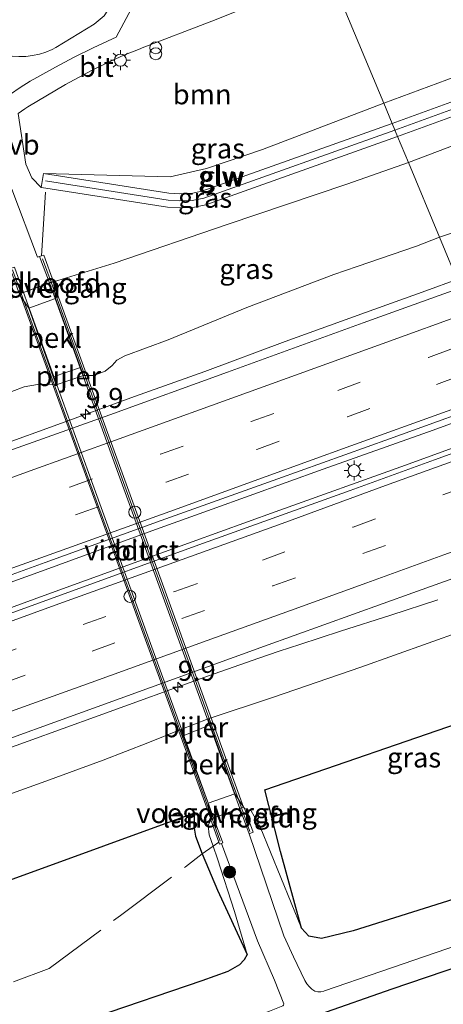
# Model space of a CAD drawing. Units: metres. Extents: x 140478 to 150002, y 456248 to 458841.
# Drawn here: x 147823 to 147876, y 458089 to 458212 of the extents above; entities that cross this region are included whole.
import ezdxf
from ezdxf.enums import TextEntityAlignment as Align

# ---------------------------------------------------------------- set-up
doc = ezdxf.new("R2010")
doc.units = ezdxf.units.M
doc.linetypes.add('IE-TERREINAFSCHEIDING', pattern=[10, 8, -2])
doc.linetypes.add('VW-3-9_STREEP', pattern=[12, 3, -9])
doc.layers.get('0').update_dxf_attribs({"lineweight": 25})
for name, color, linetype, lineweight in [('B-ME-AM-KILOMETR-S-B1', 7, 'Continuous', 18), ('B-ME-BV-GELEIDECONSTRUCTIE-GELEIDERAIL-L-B1', 213, 'BV-GELEIDERAIL', 18), ('B-ME-GR-BOOM-GV-B6', 93, 'Continuous', 18), ('B-ME-GR-BOOM-S-B1', 93, 'Continuous', 18), ('B-ME-GR-BOS-GV-B6', 10, 'Continuous', 25), ('B-ME-GW-KRUINLIJN-L-B1', 93, 'Continuous', 18), ('B-ME-GW-TEENLIJN-L-B1', 93, 'Continuous', 18), ('B-ME-IE-GRASLAND-GV-B6', 93, 'Continuous', 18), ('B-ME-IE-HULPGEOMETRIE-L-B1', 53, 'Continuous', 18), ('B-ME-IE-INRICHTINGSELEMENT-S-B1', 253, 'Continuous', 18), ('B-ME-IE-INRICHTINGSELEMENT-S-B2', 253, 'Continuous', 18), ('B-ME-IE-MEUBILAIR_WEGMEUBILAIR-LICHTMAST-S-B1', 8, 'Continuous', 18), ('B-ME-IE-TERREINAFSCHEIDING-RASTERHEKWERK-L-B1', 8, 'IE-TERREINAFSCHEIDING', 18), ('B-ME-KW-GELUIDSWERING-GV-B6', 8, 'Continuous', 18), ('B-ME-KW-LANDHOOFD-GV-B6', 173, 'Continuous', 18), ('B-ME-KW-LEUNING-L-B1', 8, 'Continuous', 18), ('B-ME-KW-LEUNING-L-B2', 8, 'Continuous', 18), ('B-ME-KW-PIJLER-GV-B6', 173, 'Continuous', 18), ('B-ME-KW-SCHERM-L-B1', 8, 'Continuous', 18), ('B-ME-KW-VIADUCT-GV-B7', 173, 'Continuous', 18), ('B-ME-KW-VOEGOVERGANG-L-B2', 8, 'Continuous', 18), ('B-ME-OB-BEKLEDING-GV-B6', 253, 'Continuous', 18), ('B-ME-VH-VERH_SOORT-BITUMEN-GV-B6', 8, 'IE-TERREINAFSCHEIDING-NATUURLIJK-HOUTWAL', 18), ('B-ME-VH-VERH_SOORT-BITUMEN-GV-B7', 8, 'IE-TERREINAFSCHEIDING-NATUURLIJK-HOUTWAL', 18), ('B-ME-VW-MARKERING-39STREEP-015-L-B1', 255, 'VW-3-9_STREEP', 18), ('B-ME-VW-MARKERING-STREEP-015-L-B1', 7, 'Continuous', 18), ('B-ME-VW-MEUBILAIR_WEGMEUBILAIR-VERKEERSBORD-S-B1', 8, 'Continuous', 18)]:
    doc.layers.add(name, color=color, linetype=linetype, lineweight=lineweight)
doc.styles.add('NLCS-ISO', font='NLCS-ISO.TTF')
doc.linetypes.add('BV-GELEIDERAIL', pattern='A,10,-3,[108,NLCS.SHX,S=1,R=0,X=0,Y=0],-3', length=16)
doc.linetypes.add('IE-TERREINAFSCHEIDING-NATUURLIJK-HOUTWAL', pattern='A,7,-1.5,[67,NLCS.SHX,S=0.75,R=45,X=0,Y=0],-1.5,7,-1.5,[70,NLCS.SHX,S=0.75,R=0,X=0,Y=0],-1.5', length=20)

# ---------------------------------------------------------------- blocks, each defined once
blk = doc.blocks.new('dtb')
blk.add_circle((0, 0), 0.75)
blk = doc.blocks.new('prullenbak')
for centre in [(-0.375, 0), (0.375, 0)]:
    blk.add_circle(centre, 0.75)
blk = doc.blocks.new('boom')
blk.add_hatch(color=256).paths.add_polyline_path([(-0.75, 0, 1), (0.75, 0, 1)])
blk.add_circle((0, 0), 0.75)
blk = doc.blocks.new('hecto')
for p, q in [((0, 0.625), (-0.625, 0)), ((0, -0.625), (0, 0.625)), ((-0.625, 0), (0.625, 0)), ((0.625, 0), (0, -0.625))]:
    blk.add_line(p, q)
blk = doc.blocks.new('lantaarnpaal')
for p, q in [((0, 0.75), (0, 1.25)), ((-0.75, 0), (-1.25, 0)), ((-0.88, 0.88), (-0.53, 0.53)), ((0.53, 0.53), (0.88, 0.88)), ((0.75, 0), (1.25, 0)), ((-0.53, -0.53), (-0.88, -0.88)), ((0, -0.75), (0, -1.25)), ((0.53, -0.53), (0.88, -0.88))]:
    blk.add_line(p, q)
blk.add_circle((0, 0), 0.75)

msp = doc.modelspace()

# ---------------------------------------------------------------- linework, layer by layer
at = {"layer": 'B-ME-BV-GELEIDECONSTRUCTIE-GELEIDERAIL-L-B1'}
for points in [[(147799.257, 458152.333, 8.025), (147806.167, 458154.525, 8.298), (147812.521, 458156.542, 8.543), (147818.874, 458158.559, 8.793), (147821.428, 458159.426, 8.926), (147827.661, 458161.675, 8.86), (147837.683, 458165.336, 8.926), (147846.475, 458168.491, 8.985), (147856.4833, 458172.2259, 8.9652), (147866.5463, 458175.8556, 9.0681), (147874.0783, 458178.5552, 9.142), (147877.9527, 458179.9631, 9.1527)], [(147572.9725, 458051.4332, 8.5701), (147589.297, 458057.361, 8.6586), (147604.353, 458062.81, 8.75), (147618.1245, 458067.8074, 8.8932), (147626.9002, 458070.9695, 8.9372), (147638.1539, 458075.1509, 9.0024), (147649.4242, 458079.2836, 9.0411), (147662.0055, 458083.9629, 9.0851), (147675.6965, 458089.053, 9.1291), (147690.6885, 458094.5324, 9.178), (147704.5047, 458099.5844, 9.222), (147719.5723, 458104.9975, 9.249), (147735.8922, 458110.9322, 9.239), (147752.1421, 458116.8141, 9.3132), (147767.218, 458122.2545, 9.307), (147782.2483, 458127.6723, 9.3183), (147798.5411, 458133.5733, 9.3211), (147812.3056, 458138.56, 9.2696), (147826.0583, 458143.523, 9.2668), (147839.8568, 458148.5556, 9.3025), (147847.3737, 458151.2512, 9.3197), (147861.2461, 458156.2838, 9.3626), (147874.966, 458161.144, 9.526), (147884.3485, 458164.5632, 9.597)], [(147885.4676, 458161.8669, 9.5291), (147871.512, 458156.76, 9.443), (147855.2503, 458150.9155, 9.3018), (147841.418, 458145.927, 9.29), (147826.3857, 458140.4721, 9.1985), (147813.8749, 458135.9155, 9.2039), (147802.5515, 458131.8387, 9.2124), (147790.0282, 458127.2818, 9.2696), (147778.7137, 458123.1932, 9.2982), (147768.7297, 458119.6309, 9.2778), (147757.4264, 458115.5513, 9.2778), (147746.1515, 458111.4336, 9.2393), (147733.6291, 458106.9351, 9.1808)], [(147773.211, 458102.7597, 8.0027), (147778.3756, 458104.8255, 8.2146), (147784.4459, 458107.2646, 8.4819), (147789.42, 458109.329, 8.622), (147795.6105, 458111.796, 8.8561), (147803.0988, 458114.5863, 8.8601), (147814.4275, 458118.6881, 8.8205), (147824.4018, 458122.2892, 8.7888), (147833.1485, 458125.4389, 8.7888), (147846.9263, 458130.4414, 8.8106), (147853.2247, 458132.6565, 8.8845), (147855.7345, 458133.532, 8.8194), (147858.3153, 458134.3585, 8.7595), (147863.3859, 458136.0115, 8.5466), (147869.678, 458138.003, 8.353), (147875.5787, 458139.9487, 8.1629)]]:
    msp.add_polyline3d(points, dxfattribs=at)
at = {"layer": 'B-ME-GR-BOOM-GV-B6'}
for points in [[(147824.1042, 458207.853, 13.3313), (147823.2453, 458207.8298, 13.3264), (147822.388, 458207.8864, 13.3182), (147821.5397, 458208.0224, 13.3068), (147820.7077, 458208.2366, 13.2923), (147819.8993, 458208.5272, 13.2748), (147817.3352, 458209.956, 13.2507), (147813.7437, 458212.823, 13.2909), (147808.001, 458219.314, 13.323), (147842.8038, 458228.1906, 13.4555), (147840.8107, 458224.1728, 13.3712), (147837.1883, 458219.4836, 13.3632), (147835.5731, 458215.5228, 13.2949), (147833.8835, 458212.9316, 13.3511), (147832.6579, 458211.8703, 13.3391), (147827.8639, 458208.964, 13.311), (147827.4079, 458208.7305, 13.3175), (147826.6163, 458208.3966, 13.3259), (147825.797, 458208.1377, 13.331), (147824.9572, 458207.956, 13.3328), (147824.1042, 458207.853, 13.3313)], [(147846.6746, 458193.8232, 13.0404), (147842.1149, 458192.7876, 13.0404), (147826.312, 458193.2064, 13.3355), (147826.039, 458191.4697, 13.3355), (147824.8593, 458192.6906, 13.3355), (147824.0914, 458194.3745, 13.3355), (147823.1551, 458200.7011, 13.3852), (147823.9678, 458201.3058, 13.3852), (147824.3494, 458201.5572, 13.3852), (147829.0678, 458204.3381, 13.4461), (147832.3785, 458206.1155, 13.4528), (147834.346, 458207.0864, 13.4576), (147836.3475, 458207.9851, 13.4565), (147838.3803, 458208.8104, 13.4497), (147838.6522, 458208.9143, 13.4483), (147847.3406, 458212.2554, 13.3649), (147853.4921, 458214.7198, 13.3694), (147862.0436, 458218.2689, 13.263), (147868.7994, 458202.0147, 13.2446), (147853.6778, 458196.2231, 13.0404), (147846.6746, 458193.8232, 13.0404)], [(147902.5459, 458214.4957, 13.5131), (147868.7994, 458202.0147, 13.2446), (147862.0436, 458218.2689, 13.263)]]:
    msp.add_polyline3d(points, dxfattribs=at)
at = {"layer": 'B-ME-GR-BOS-GV-B6'}
for points in [[(147864.9669, 458098.589, 12.8949), (147861.0281, 458097.6074, 12.9419), (147859.4534, 458097.925, 12.9453), (147858.54, 458098.906, 13.009), (147855.923, 458108.496, 12.943), (147854.445, 458114.239, 12.988), (147853.963, 458116.213, 12.997), (147880.541, 458125.369, 13.162), (147898.327, 458130.903, 13.392), (147906.2538, 458111.8168, 13.4684), (147888.6438, 458106.189, 13.1625), (147877.5521, 458102.5194, 12.9419), (147864.9669, 458098.589, 12.8949)], [(147775.4439, 458087.3757, 12.8067), (147790.6381, 458093.1606, 12.8202), (147810.714, 458100.804, 12.838), (147845.1638, 458113.3258, 12.7975), (147845.0698, 458111.6474, 12.8556), (147845.3056, 458110.4251, 12.8028), (147846.1291, 458108.2072, 12.8715), (147848.0615, 458103.6667, 12.9134), (147851.7346, 458095.6185, 12.8709), (147851.3809, 458094.9391, 12.8085), (147850.7828, 458094.3399, 12.7828), (147849.3291, 458093.5137, 12.6412), (147846.0814, 458092.3107, 12.6032), (147832.6277, 458087.7654, 12.5213)], [(147918.5839, 458082.1274, 13.7683), (147863.534, 458082.94, 12.771), (147860.8109, 458088.1685, 12.8467), (147869.8364, 458091.3377, 12.9751), (147893.9899, 458099.5389, 13.3408), (147909.2425, 458104.6195, 13.6509), (147918.5839, 458082.1274, 13.7683)]]:
    msp.add_polyline3d(points, dxfattribs=at)
at = {"layer": 'B-ME-GW-KRUINLIJN-L-B1'}
for points in [[(147871.878, 458194.591, 13.243), (147886.7037, 458200.2035, 13.306), (147911.9362, 458210.037, 13.6705), (147925.5692, 458215.5323, 13.9659), (147936.6958, 458220.0172, 14.2069), (147974.1506, 458233.8832, 14.4867), (148010.688, 458246.914, 14.632), (148025.719, 458252.995, 14.791), (148040.885, 458259.085, 14.95), (148044.7327, 458260.9246, 15.076)], [(147827.552, 458179.672, 13.306), (147835.1507, 458181.9954, 13.2173), (147849.2376, 458186.8353, 13.1388), (147864.2004, 458191.8784, 13.1414), (147871.878, 458194.591, 13.243)], [(147898.327, 458130.903, 13.392), (147880.541, 458125.369, 13.162), (147853.963, 458116.213, 12.997)], [(147845.1638, 458113.3258, 12.7975), (147810.714, 458100.804, 12.838), (147790.6381, 458093.1606, 12.8202), (147775.4439, 458087.3757, 12.8067), (147770.5623, 458085.5171, 12.8024), (147746.9066, 458076.6371, 12.9063), (147723.251, 458067.7571, 13.0102), (147690.909, 458055.594, 13.33), (147680.57, 458051.727, 13.32), (147655.81, 458042.465, 13.297), (147630.903, 458033.33, 13.358), (147607.4529, 458024.5404, 13.265), (147593.1694, 458019.2765, 13.2959), (147565.032, 458009.084, 13.423), (147561.607, 458007.844, 13.417)], [(147858.54, 458098.906, 13.009), (147853.373, 458111.559, 13.4028), (147852.265, 458113.557, 13.3523), (147851.412, 458113.863, 13.3976)], [(147847.189, 458112.43, 13.4533), (147846.886, 458111.76, 13.4533), (147847.011, 458110.562, 13.4533), (147847.4946, 458109.1623, 13.4691), (147848.042, 458107.578, 13.399), (147850.175, 458100.977, 13.204), (147851.7346, 458095.6185, 12.8709)]]:
    msp.add_polyline3d(points, dxfattribs=at)
at = {"layer": 'B-ME-GW-TEENLIJN-L-B1'}
for points in [[(148005.3796, 458232.0726, 8.6248), (147994.5584, 458228.3383, 8.5793), (147984.1597, 458224.7825, 8.5742), (147973.0818, 458220.8468, 8.554), (147962.5457, 458216.9194, 8.4705), (147952.6972, 458213.3219, 8.4882), (147944.8399, 458210.5256, 8.4965), (147931.7424, 458206.1312, 8.391), (147920.951, 458201.8311, 8.3472), (147909.6657, 458197.7152, 8.29), (147898.62, 458193.6489, 8.247), (147889.398, 458190.2725, 8.2306), (147884.409, 458188.382, 8.265), (147878.0223, 458186.0057, 8.2069), (147875.76, 458185.2442, 8.1531)], [(147875.76, 458185.2442, 8.1531), (147872.8904, 458184.1304, 8.1249), (147865.4719, 458181.6005, 8.1568), (147862.5559, 458180.606, 8.1694), (147851.7015, 458176.4875, 8.0233), (147841.8812, 458172.4473, 7.9571), (147836.4826, 458170.4189, 8.0781), (147835.4759, 458169.8712, 8.0777), (147834.8963, 458169.2168, 8.0569), (147834.0158, 458168.5129, 8.0777), (147832.5887, 458167.9743, 8.1163), (147831.308, 458167.982, 8.077)], [(147827.8775, 458166.8259, 7.9936), (147826.9079, 458166.8939, 7.9573), (147825.5486, 458166.8364, 7.9758), (147823.9091, 458166.5378, 7.9885), (147822.356, 458165.967, 8.055), (147820.5692, 458165.3456, 7.9901), (147819.09, 458164.7486, 8.0199), (147818.1171, 458164.3824, 8.005), (147817.1431, 458164.007, 8.002), (147815.1432, 458163.3266, 7.9872), (147805.8658, 458159.9586, 7.89), (147793.4201, 458155.626, 7.851), (147778.7191, 458150.4286, 7.859), (147763.0995, 458144.605, 7.827), (147747.7047, 458138.8838, 7.8141), (147731.06, 458133.069, 7.764)], [(147846.86, 458125.056, 7.818), (147855.0467, 458127.791, 7.8115), (147865.9412, 458131.5326, 7.8606), (147878.5542, 458136.0138, 7.9535), (147886.778, 458138.9239, 8.0253), (147893.8972, 458141.5691, 8.1731)], [(147725.5627, 458080.2731, 7.651), (147736.103, 458084.1774, 7.6763), (147744.5784, 458087.3331, 7.716), (147754.52, 458090.96, 7.767), (147763.5699, 458094.177, 7.7946), (147772.2194, 458097.2758, 7.7946), (147779.7676, 458100.145, 7.853), (147791.3199, 458104.5114, 7.8463), (147802.3559, 458108.6722, 7.8849), (147812.1063, 458112.0551, 7.8166), (147826.605, 458117.277, 7.847), (147833.7469, 458119.9152, 7.8714), (147839.3515, 458122.0837, 7.8621), (147843.465, 458123.756, 7.733)], [(147858.54, 458098.906, 13.009), (147855.923, 458108.496, 12.943), (147854.445, 458114.239, 12.988), (147853.963, 458116.213, 12.997)], [(147845.1638, 458113.3258, 12.7975), (147845.0698, 458111.6474, 12.8556), (147845.3056, 458110.4251, 12.8028), (147846.1291, 458108.2072, 12.8715), (147848.0615, 458103.6667, 12.9134), (147851.7346, 458095.6185, 12.8709)]]:
    msp.add_polyline3d(points, dxfattribs=at)
at = {"layer": 'B-ME-IE-GRASLAND-GV-B6'}
for points in [[(148011.0798, 458250.5963, 14.8375), (147987.1778, 458242.022, 14.6997), (147963.2757, 458233.4478, 14.5619), (147939.9224, 458224.9523, 14.2414), (147916.5692, 458216.4569, 13.9209), (147893.2159, 458207.9614, 13.6003), (147869.8627, 458199.466, 13.2798), (147868.7994, 458202.0147, 13.2446), (147902.5459, 458214.4957, 13.5131), (147925.4998, 458223.4674, 14.0512), (147948.4536, 458232.439, 14.5894), (147967.5884, 458240.0597, 14.6352), (147986.7232, 458247.6803, 14.6811), (148005.858, 458255.301, 14.727)], [(147886.7037, 458200.2035, 13.306), (147871.878, 458194.591, 13.243), (147870.5191, 458197.8336, 13.28), (147893.8567, 458206.3265, 13.6005), (147917.1942, 458214.8195, 13.921), (147940.5317, 458223.3124, 14.2414), (147963.8693, 458231.8053, 14.5619), (147987.8582, 458240.4046, 14.6997), (148011.847, 458249.0039, 14.8375)], [(148005.3796, 458232.0726, 8.6248), (147994.5584, 458228.3383, 8.5793), (147984.1597, 458224.7825, 8.5742), (147973.0818, 458220.8468, 8.554), (147962.5457, 458216.9194, 8.4705), (147952.6972, 458213.3219, 8.4882), (147944.8399, 458210.5256, 8.4965), (147931.7424, 458206.1312, 8.391), (147920.951, 458201.8311, 8.3472), (147909.6657, 458197.7152, 8.29), (147898.62, 458193.6489, 8.247), (147889.398, 458190.2725, 8.2306), (147884.409, 458188.382, 8.265), (147878.0223, 458186.0057, 8.2069), (147875.76, 458185.2442, 8.1531), (147871.878, 458194.591, 13.243), (147886.7037, 458200.2035, 13.306), (147911.9362, 458210.037, 13.6705), (147925.5692, 458215.5323, 13.9659), (147936.6958, 458220.0172, 14.2069), (147974.1506, 458233.8832, 14.4867), (148010.688, 458246.914, 14.632)], [(147832.5044, 458208.9368, 13.4178), (147830.132, 458207.7558, 13.4131), (147827.7935, 458206.5098, 13.3762), (147825.4908, 458205.1999, 13.3073), (147824.6566, 458204.7344, 13.3216), (147823.3918, 458203.9563, 13.3261), (147822.1692, 458203.1137, 13.309), (147820.9922, 458202.209, 13.2704), (147818.4713, 458201.5583, 13.3179), (147817.9892, 458201.7285, 13.3044), (147817.5396, 458201.9718, 13.2898), (147817.1334, 458202.2821, 13.2743), (147816.7805, 458202.6518, 13.2583), (147816.5802, 458202.9253, 13.2477), (147812.1729, 458211.4613, 13.2756), (147808.001, 458219.314, 13.323)], [(147839.1611, 458217.3892, 13.3548), (147835.3872, 458210.2642, 13.3812), (147834.9083, 458210.0516, 13.3905), (147832.5044, 458208.9368, 13.4178)], [(147969.5132, 458213.8672, 8.8581), (147957.3078, 458207.4698, 8.8342), (147936.2914, 458199.9007, 8.7192), (147920.9904, 458194.3468, 8.7116), (147905.8703, 458188.8534, 8.6635), (147891.4371, 458183.6334, 8.5674), (147878.3775, 458178.9401, 8.5078), (147875.76, 458185.2442, 8.1531), (147878.0223, 458186.0057, 8.2069), (147884.409, 458188.382, 8.265), (147889.398, 458190.2725, 8.2306), (147898.62, 458193.6489, 8.247), (147909.6657, 458197.7152, 8.29), (147920.951, 458201.8311, 8.3472), (147931.7424, 458206.1312, 8.391), (147944.8399, 458210.5256, 8.4965), (147952.6972, 458213.3219, 8.4882)], [(147813.7437, 458212.823, 13.2909), (147817.3352, 458209.956, 13.2507), (147819.8993, 458208.5272, 13.2748), (147820.7077, 458208.2366, 13.2923), (147821.5397, 458208.0224, 13.3068), (147822.388, 458207.8864, 13.3182), (147823.2453, 458207.8298, 13.3264), (147824.1042, 458207.853, 13.3313), (147824.9572, 458207.956, 13.3328), (147825.797, 458208.1377, 13.331), (147826.6163, 458208.3966, 13.3259), (147827.4079, 458208.7305, 13.3175), (147827.8639, 458208.964, 13.311), (147832.6579, 458211.8703, 13.3391), (147833.8835, 458212.9316, 13.3511)], [(147869.8627, 458199.466, 13.2798), (147846.0925, 458190.9988, 13.1979), (147844.7538, 458190.723, 13.2169), (147843.2771, 458190.6756, 13.2139), (147841.9619, 458190.7466, 13.2309), (147826.312, 458193.2064, 13.3355), (147842.1149, 458192.7876, 13.0404), (147846.6746, 458193.8232, 13.0404), (147853.6778, 458196.2231, 13.0404), (147868.7994, 458202.0147, 13.2446), (147869.8627, 458199.466, 13.2798)], [(147823.1551, 458200.7011, 13.3852), (147824.0914, 458194.3745, 13.3355), (147824.8593, 458192.6906, 13.3355), (147826.039, 458191.4697, 13.3355), (147826.5955, 458191.3822, 13.3318), (147841.7776, 458188.996, 13.2309)], [(147841.7776, 458188.996, 13.2309), (147843.2579, 458188.9161, 13.2139), (147844.9608, 458188.9708, 13.2169), (147846.5671, 458189.3016, 13.1979), (147870.5191, 458197.8336, 13.28), (147871.878, 458194.591, 13.243), (147864.2004, 458191.8784, 13.1414), (147849.2376, 458186.8353, 13.1388), (147835.1507, 458181.9954, 13.2173), (147827.552, 458179.672, 13.306), (147826.333, 458183.024, 13.6229), (147826.057, 458182.9169, 13.6229), (147825.828, 458182.828, 13.6229), (147825.5671, 458182.754, 13.6229), (147822.3734, 458191.2718, 13.4438)], [(147834.0158, 458168.5129, 8.0777), (147832.5887, 458167.9743, 8.1163), (147831.308, 458167.982, 8.077), (147830.948, 458168.968, 8.235), (147827.789, 458177.613, 12.771), (147827.552, 458179.672, 13.306), (147835.1507, 458181.9954, 13.2173), (147849.2376, 458186.8353, 13.1388), (147864.2004, 458191.8784, 13.1414), (147871.878, 458194.591, 13.243), (147875.76, 458185.2442, 8.1531), (147872.8904, 458184.1304, 8.1249), (147865.4719, 458181.6005, 8.1568), (147862.5559, 458180.606, 8.1694), (147851.7015, 458176.4875, 8.0233), (147841.8812, 458172.4473, 7.9571), (147836.4826, 458170.4189, 8.0781), (147835.4759, 458169.8712, 8.0777), (147834.8963, 458169.2168, 8.0569), (147834.0158, 458168.5129, 8.0777)], [(147822.356, 458165.967, 8.055), (147823.9091, 458166.5378, 7.9885), (147825.5486, 458166.8364, 7.9758), (147826.9079, 458166.8939, 7.9573), (147827.8775, 458166.8259, 7.9936), (147831.308, 458167.982, 8.077), (147832.5887, 458167.9743, 8.1163), (147834.0158, 458168.5129, 8.0777), (147834.8963, 458169.2168, 8.0569), (147835.4759, 458169.8712, 8.0777), (147836.4826, 458170.4189, 8.0781), (147841.8812, 458172.4473, 7.9571), (147851.7015, 458176.4875, 8.0233), (147862.5559, 458180.606, 8.1694), (147865.4719, 458181.6005, 8.1568), (147872.8904, 458184.1304, 8.1249), (147875.76, 458185.2442, 8.1531), (147878.3775, 458178.9401, 8.5078), (147866.229, 458174.5341, 8.4398), (147849.3017, 458168.3966, 8.2726)], [(147824.462, 458176.378, 12.774), (147827.536, 458167.787, 8.19), (147827.8775, 458166.8259, 7.9936), (147826.9079, 458166.8939, 7.9573), (147825.5486, 458166.8364, 7.9758), (147823.9091, 458166.5378, 7.9885), (147822.356, 458165.967, 8.055), (147818.9219, 458171.1969, 11.204), (147793.888, 458167.152, 13.282), (147819.034, 458176.348, 13.378), (147823.338, 458178.028, 13.35), (147824.462, 458176.378, 12.774)], [(147849.3017, 458168.3966, 8.2726), (147834.5841, 458163.0435, 8.211), (147822.5535, 458158.748, 8.1934), (147808.2428, 458153.584, 8.1846), (147793.1047, 458148.0827, 8.2154), (147774.3178, 458141.2704, 8.2594), (147757.7382, 458135.3226, 8.2292), (147743.1933, 458130.0593, 8.218), (147728.0684, 458124.5825, 8.1942), (147713.8773, 458119.5306, 8.1495), (147698.4858, 458113.9398, 8.111), (147684.003, 458108.6718, 8.0752), (147666.508, 458102.2829, 8.023), (147647.2522, 458095.1369, 7.9676), (147632.0347, 458089.5033, 7.9152), (147620.4863, 458085.2873, 7.8536), (147604.933, 458079.722, 7.698), (147591.2382, 458074.7324, 7.595), (147577.4932, 458069.8931, 7.506)], [(147733.1594, 458110.8065, 8.546), (147747.245, 458115.8542, 8.6014), (147761.181, 458120.882, 8.604), (147776.0822, 458126.3478, 8.6495), (147789.5371, 458131.2139, 8.6345), (147803.4248, 458136.2311, 8.6008), (147815.4807, 458140.6165, 8.5653), (147826.5387, 458144.6232, 8.5893), (147841.0223, 458149.8617, 8.6012), (147855.5572, 458155.0696, 8.6408), (147869.5193, 458160.0518, 8.7477), (147884.0321, 458165.3255, 8.8683), (147885.7109, 458161.2807, 8.821), (147875.1292, 458157.4175, 8.7069), (147864.6046, 458153.5995, 8.6328), (147845.2612, 458146.651, 8.5053), (147828.5761, 458140.5484, 8.451), (147816.0458, 458136.0208, 8.4677), (147796.4208, 458128.8987, 8.5053), (147778.1529, 458122.3269, 8.4712), (147759.3556, 458115.5498, 8.5367), (147740.5841, 458108.7442, 8.4124), (147721.2785, 458101.7785, 8.4322)], [(147722.3271, 458086.5083, 8.1031), (147738.4696, 458092.3798, 8.11), (147751.2372, 458096.9127, 8.1238), (147767.5031, 458102.8643, 8.1446), (147780.746, 458107.6696, 8.1212), (147796.4269, 458113.3136, 8.1062), (147814.2495, 458119.7834, 8.0392), (147835.8709, 458127.6286, 8.0622), (147853.9263, 458134.1407, 8.2092), (147872.4326, 458140.7938, 8.2872), (147886.9561, 458146.0086, 8.4372)], [(147855.923, 458108.496, 12.943), (147858.54, 458098.906, 13.009), (147853.373, 458111.559, 13.4028), (147852.265, 458113.557, 13.3523), (147851.412, 458113.863, 13.3976), (147850.192, 458115.71, 12.4242), (147847.129, 458124.301, 8.12), (147846.86, 458125.056, 7.818), (147855.0467, 458127.791, 7.8115), (147865.9412, 458131.5326, 7.8606), (147878.5542, 458136.0138, 7.9535), (147886.778, 458138.9239, 8.0253), (147893.8972, 458141.5691, 8.1731), (147898.327, 458130.903, 13.392), (147880.541, 458125.369, 13.162), (147853.963, 458116.213, 12.997), (147854.445, 458114.239, 12.988), (147855.923, 458108.496, 12.943)], [(147878.5542, 458136.0138, 7.9535), (147865.9412, 458131.5326, 7.8606), (147855.0467, 458127.791, 7.8115), (147846.86, 458125.056, 7.818), (147843.465, 458123.756, 7.733), (147839.3515, 458122.0837, 7.8621), (147833.7469, 458119.9152, 7.8714), (147826.605, 458117.277, 7.847), (147812.1063, 458112.0551, 7.8166), (147802.3559, 458108.6722, 7.8849), (147791.3199, 458104.5114, 7.8463), (147779.7676, 458100.145, 7.853), (147772.2194, 458097.2758, 7.7946), (147763.5699, 458094.177, 7.7946), (147754.52, 458090.96, 7.767), (147744.5784, 458087.3331, 7.716), (147736.103, 458084.1774, 7.6763), (147725.5627, 458080.2731, 7.651)], [(147812.1063, 458112.0551, 7.8166), (147826.605, 458117.277, 7.847), (147833.7469, 458119.9152, 7.8714), (147839.3515, 458122.0837, 7.8621), (147843.465, 458123.756, 7.733), (147843.761, 458122.951, 8.196), (147846.86, 458114.527, 12.4242)], [(147846.86, 458114.527, 12.4242), (147847.189, 458112.43, 13.4533), (147846.886, 458111.76, 13.4533), (147847.011, 458110.562, 13.4533), (147847.4946, 458109.1623, 13.4691), (147848.042, 458107.578, 13.399), (147850.175, 458100.977, 13.204), (147851.7346, 458095.6185, 12.8709), (147848.0615, 458103.6667, 12.9134), (147846.1291, 458108.2072, 12.8715), (147845.3056, 458110.4251, 12.8028), (147845.0698, 458111.6474, 12.8556), (147845.1638, 458113.3258, 12.7975), (147810.714, 458100.804, 12.838)], [(147887.7179, 458100.1031, 13.1391), (147868.4351, 458093.497, 12.8784), (147861.3881, 458091.0741, 12.8203), (147861.3101, 458091.0467, 12.8219), (147860.9385, 458090.9678, 12.831), (147860.5587, 458090.9682, 12.8427), (147860.1874, 458091.0479, 12.8566), (147859.829, 458091.2818, 12.8406), (147859.4758, 458091.6002, 12.8408), (147859.1793, 458091.9714, 12.8601), (147858.9479, 458092.3851, 12.8977), (147857.5243, 458095.3206, 12.997), (147856.3412, 458097.952, 13.0744), (147851.982, 458110.712, 13.688), (147852.485, 458110.902, 13.66), (147851.412, 458113.863, 13.3976), (147852.265, 458113.557, 13.3523), (147853.373, 458111.559, 13.4028), (147858.54, 458098.906, 13.009), (147859.4534, 458097.925, 12.9453)], [(147832.6277, 458087.7654, 12.5213), (147846.0814, 458092.3107, 12.6032), (147849.3291, 458093.5137, 12.6412), (147850.7828, 458094.3399, 12.7828), (147851.3809, 458094.9391, 12.8085), (147851.7346, 458095.6185, 12.8709), (147850.175, 458100.977, 13.204), (147848.042, 458107.578, 13.399), (147847.4946, 458109.1623, 13.4691), (147847.011, 458110.562, 13.4533), (147846.886, 458111.76, 13.4533), (147847.189, 458112.43, 13.4533), (147848.1899, 458109.6769, 13.655)], [(147848.1899, 458109.6769, 13.655), (147848.295, 458109.388, 13.711), (147848.5373, 458109.4897, 13.7078), (147853.035, 458097.342, 13.056), (147855.1531, 458092.4246, 12.9425), (147856.3267, 458089.4529, 12.8087), (147856.2974, 458089.308, 12.7981), (147856.1995, 458089.2087, 12.8025), (147854.5503, 458088.5352, 12.7502), (147841.5311, 458083.4884, 12.7205), (147822.0805, 458076.348, 12.5984), (147805.5797, 458070.0802, 12.5489), (147790.1462, 458064.2602, 12.5654), (147779.881, 458060.5275, 12.5242), (147771.2261, 458057.4025, 12.5269), (147754.9897, 458051.1584, 12.5737), (147739.048, 458044.9645, 12.8762), (147725.2134, 458039.8727, 12.9037), (147710.2649, 458034.4411, 13.0577), (147698.0177, 458029.8268, 13.1374), (147686.0798, 458025.5156, 13.1416), (147664.1051, 458017.4164, 13.1834)], [(147859.4534, 458097.925, 12.9453), (147861.0281, 458097.6074, 12.9419), (147864.9669, 458098.589, 12.8949), (147877.5521, 458102.5194, 12.9419)]]:
    msp.add_polyline3d(points, dxfattribs=at)
at = {"layer": 'B-ME-IE-HULPGEOMETRIE-L-B1'}
msp.add_polyline3d([(147918.5839, 458082.1274, 13.7683), (147909.2425, 458104.6195, 13.6509), (147908.274, 458106.9522, 13.583), (147906.2538, 458111.8168, 13.4684), (147898.327, 458130.903, 13.392), (147893.8972, 458141.5691, 8.1731), (147891.4005, 458147.6214, 8.4582), (147885.7109, 458161.2807, 8.821), (147884.0321, 458165.3255, 8.8683), (147878.3775, 458178.9401, 8.5078), (147875.76, 458185.2442, 8.1531), (147871.878, 458194.591, 13.243), (147870.5191, 458197.8336, 13.28), (147869.8627, 458199.466, 13.2798), (147868.7994, 458202.0147, 13.2446), (147862.0436, 458218.2689, 13.263), (147861.0975, 458220.5484, 13.2631), (147857.0842, 458230.2105, 13.2191), (147856.7881, 458230.9235, 12.9994), (147856.5388, 458231.5237, 12.9994), (147856.0728, 458232.6458, 13.2528), (147852.8418, 458240.4256, 13.2743)], dxfattribs=at)
at = {"layer": 'B-ME-IE-TERREINAFSCHEIDING-RASTERHEKWERK-L-B1'}
msp.add_line((147826.057, 458182.9169, 13.6229), (147826.5955, 458191.3822, 13.3318), dxfattribs=at)
msp.add_polyline3d([(147655.2003, 458028.1466, 13.305), (147658.9628, 458029.9115, 13.305), (147684.9414, 458042.1457, 13.156), (147688.3303, 458043.644, 13.1903), (147698.1156, 458047.6149, 13.1723), (147701.603, 458048.893, 13.1691), (147712.1814, 458052.6651, 13.0226), (147726.4309, 458057.7643, 12.8991), (147733.1307, 458060.0526, 12.8666), (147740.0962, 458062.4062, 12.6693), (147747.2642, 458064.9119, 12.6928), (147753.8941, 458067.1584, 12.6778), (147768.3876, 458072.1339, 12.4948), (147771.9011, 458073.3535, 12.543), (147781.105, 458076.5274, 12.5319), (147792.8579, 458080.9273, 12.521), (147802.9854, 458084.8453, 12.583), (147813.193, 458088.6576, 12.516), (147827.0343, 458093.8875, 12.432), (147835.9088, 458100.4948, 12.63), (147844.0483, 458106.5811, 12.809), (147846.1291, 458108.2072, 12.8715), (147847.4946, 458109.1623, 13.4691), (147848.1899, 458109.6769, 13.655)], dxfattribs=at)
at = {"layer": 'B-ME-KW-GELUIDSWERING-GV-B6'}
for points in [[(147893.8567, 458206.3265, 13.6005), (147870.5191, 458197.8336, 13.28), (147869.8627, 458199.466, 13.2798), (147893.2159, 458207.9614, 13.6003), (147916.5692, 458216.4569, 13.9209), (147939.9224, 458224.9523, 14.2414), (147963.2757, 458233.4478, 14.5619), (147987.1778, 458242.022, 14.6997), (148011.0798, 458250.5963, 14.8375)], [(147870.5191, 458197.8336, 13.28), (147846.5671, 458189.3016, 13.1979), (147844.9608, 458188.9708, 13.2169), (147843.2579, 458188.9161, 13.2139), (147841.7776, 458188.996, 13.2309), (147826.5955, 458191.3822, 13.3318), (147826.039, 458191.4697, 13.3355), (147826.312, 458193.2064, 13.3355), (147841.9619, 458190.7466, 13.2309), (147843.2771, 458190.6756, 13.2139), (147844.7538, 458190.723, 13.2169), (147846.0925, 458190.9988, 13.1979), (147869.8627, 458199.466, 13.2798), (147870.5191, 458197.8336, 13.28)]]:
    msp.add_polyline3d(points, dxfattribs=at)
at = {"layer": 'B-ME-KW-LANDHOOFD-GV-B6'}
for points in [[(147827.552, 458179.672, 13.306), (147827.789, 458177.613, 12.771), (147824.462, 458176.378, 12.774), (147823.338, 458178.028, 13.35), (147822.138, 458181.333, 13.6202), (147822.67, 458181.529, 13.6202), (147823.8109, 458178.3486, 13.7222), (147827.0424, 458179.5395, 13.7218), (147825.828, 458182.828, 13.6229), (147826.057, 458182.9169, 13.6229), (147826.333, 458183.024, 13.6229), (147827.552, 458179.672, 13.306)], [(147850.192, 458115.71, 12.4242), (147851.412, 458113.863, 13.3976), (147852.485, 458110.902, 13.66), (147851.982, 458110.712, 13.688), (147850.8121, 458113.8743, 13.7249), (147847.5346, 458112.688, 13.7249), (147848.7181, 458109.5654, 13.7044), (147848.5373, 458109.4897, 13.7078), (147848.295, 458109.388, 13.711), (147848.1899, 458109.6769, 13.655), (147847.189, 458112.43, 13.4533), (147846.86, 458114.527, 12.4242), (147850.192, 458115.71, 12.4242)]]:
    msp.add_polyline3d(points, dxfattribs=at)
at = {"layer": 'B-ME-KW-LEUNING-L-B1'}
for p, q in [((147826.1863, 458182.5592, 13.7249), (147827.2514, 458179.6165, 13.7438)), ((147823.5094, 458178.2375, 13.7432), (147822.438, 458181.1852, 13.7249)), ((147851.0189, 458113.9491, 13.7482), (147852.083, 458111.009, 13.7249)), ((147848.3901, 458109.7864, 13.7249), (147847.3586, 458112.6243, 13.7475))]:
    msp.add_line(p, q, dxfattribs=at)
at = {"layer": 'B-ME-KW-LEUNING-L-B2'}
for points in [[(147827.2514, 458179.6165, 13.7438), (147836.3063, 458154.5985, 13.9043), (147844.1947, 458132.8037, 13.8977), (147851.0189, 458113.9491, 13.7482)], [(147847.3586, 458112.6243, 13.7475), (147840.5029, 458131.4855, 13.8974), (147832.5708, 458153.308, 13.8983), (147823.5094, 458178.2375, 13.7432)]]:
    msp.add_polyline3d(points, dxfattribs=at)
at = {"layer": 'B-ME-KW-PIJLER-GV-B6'}
for points in [[(147831.308, 458167.982, 8.077), (147827.8775, 458166.8259, 7.9936), (147827.536, 458167.787, 8.19), (147830.948, 458168.968, 8.235), (147831.308, 458167.982, 8.077)], [(147843.761, 458122.951, 8.196), (147843.465, 458123.756, 7.733), (147846.86, 458125.056, 7.818), (147847.129, 458124.301, 8.12), (147843.761, 458122.951, 8.196)]]:
    msp.add_polyline3d(points, dxfattribs=at)
at = {"layer": 'B-ME-KW-SCHERM-L-B1'}
for points in [[(147870.1905, 458198.6508, 17.893), (147893.5342, 458207.1428, 18.2575), (147916.8808, 458215.6358, 18.622), (147940.2274, 458224.1289, 18.9865), (147963.574, 458232.622, 19.351), (147987.5185, 458241.2115, 19.4395), (148011.463, 458249.801, 19.528)], [(147826.5471, 458192.2806, 17.8328), (147841.8699, 458189.8723, 17.8439), (147843.2675, 458189.7969, 17.8271), (147844.8572, 458189.8479, 17.8298), (147846.3296, 458190.1512, 17.811), (147870.1905, 458198.6508, 17.893)]]:
    msp.add_polyline3d(points, dxfattribs=at)
at = {"layer": 'B-ME-KW-VIADUCT-GV-B7'}
msp.add_polyline3d([(147851.2911, 458114.0477, 13.633), (147847.1927, 458112.5643, 13.63), (147838.8907, 458135.3997, 13.6267), (147830.5463, 458158.3513, 13.6235), (147823.3393, 458178.1748, 13.6206), (147827.4839, 458179.7022, 13.6234), (147834.6573, 458159.9197, 13.6263), (147843.0117, 458136.8803, 13.6296), (147851.2911, 458114.0477, 13.633)], dxfattribs=at)
at = {"layer": 'B-ME-KW-VOEGOVERGANG-L-B2'}
for p, q in [((147823.3654, 458178.1845, 13.7223), (147827.4588, 458179.693, 13.7218)), ((147850.881, 458113.8992, 13.7249), (147847.4695, 458112.6644, 13.7249))]:
    msp.add_line(p, q, dxfattribs=at)
at = {"layer": 'B-ME-OB-BEKLEDING-GV-B6'}
for points in [[(147827.536, 458167.787, 8.19), (147824.462, 458176.378, 12.774), (147827.789, 458177.613, 12.771), (147830.948, 458168.968, 8.235), (147827.536, 458167.787, 8.19)], [(147850.192, 458115.71, 12.4242), (147846.86, 458114.527, 12.4242), (147843.761, 458122.951, 8.196), (147847.129, 458124.301, 8.12), (147850.192, 458115.71, 12.4242)]]:
    msp.add_polyline3d(points, dxfattribs=at)
at = {"layer": 'B-ME-VH-VERH_SOORT-BITUMEN-GV-B6'}
for points in [[(147822.1692, 458203.1137, 13.309), (147823.3918, 458203.9563, 13.3261), (147824.6566, 458204.7344, 13.3216), (147825.4908, 458205.1999, 13.3073), (147827.7935, 458206.5098, 13.3762), (147830.132, 458207.7558, 13.4131), (147832.5044, 458208.9368, 13.4178), (147834.9083, 458210.0516, 13.3905), (147835.3872, 458210.2642, 13.3812), (147839.1611, 458217.3892, 13.3548)], [(147853.4921, 458214.7198, 13.3694), (147847.3406, 458212.2554, 13.3649), (147838.6522, 458208.9143, 13.4483), (147838.3803, 458208.8104, 13.4497), (147836.3475, 458207.9851, 13.4565), (147834.346, 458207.0864, 13.4576), (147832.3785, 458206.1155, 13.4528), (147829.0678, 458204.3381, 13.4461), (147824.3494, 458201.5572, 13.3852), (147823.9678, 458201.3058, 13.3852), (147823.1551, 458200.7011, 13.3852)], [(147822.3734, 458191.2718, 13.4438), (147825.5671, 458182.754, 13.6229), (147825.828, 458182.828, 13.6229), (147827.0424, 458179.5395, 13.7218), (147823.8109, 458178.3486, 13.7222), (147822.67, 458181.529, 13.6202)], [(147728.0684, 458124.5825, 8.1942), (147743.1933, 458130.0593, 8.218), (147757.7382, 458135.3226, 8.2292), (147774.3178, 458141.2704, 8.2594), (147793.1047, 458148.0827, 8.2154), (147808.2428, 458153.584, 8.1846), (147822.5535, 458158.748, 8.1934), (147834.5841, 458163.0435, 8.211), (147849.3017, 458168.3966, 8.2726), (147866.229, 458174.5341, 8.4398), (147878.3775, 458178.9401, 8.5078), (147884.0321, 458165.3255, 8.8683), (147869.5193, 458160.0518, 8.7477), (147855.5572, 458155.0696, 8.6408), (147841.0223, 458149.8617, 8.6012), (147826.5387, 458144.6232, 8.5893), (147815.4807, 458140.6165, 8.5653), (147803.4248, 458136.2311, 8.6008), (147789.5371, 458131.2139, 8.6345), (147776.0822, 458126.3478, 8.6495), (147761.181, 458120.882, 8.604), (147747.245, 458115.8542, 8.6014), (147733.1594, 458110.8065, 8.546)], [(147721.2785, 458101.7785, 8.4322), (147740.5841, 458108.7442, 8.4124), (147759.3556, 458115.5498, 8.5367), (147778.1529, 458122.3269, 8.4712), (147796.4208, 458128.8987, 8.5053), (147816.0458, 458136.0208, 8.4677), (147828.5761, 458140.5484, 8.451), (147845.2612, 458146.651, 8.5053), (147864.6046, 458153.5995, 8.6328), (147875.1292, 458157.4175, 8.7069), (147885.7109, 458161.2807, 8.821), (147891.4005, 458147.6214, 8.4582), (147886.9561, 458146.0086, 8.4372), (147872.4326, 458140.7938, 8.2872), (147853.9263, 458134.1407, 8.2092), (147835.8709, 458127.6286, 8.0622), (147814.2495, 458119.7834, 8.0392), (147796.4269, 458113.3136, 8.1062), (147780.746, 458107.6696, 8.1212), (147767.5031, 458102.8643, 8.1446), (147751.2372, 458096.9127, 8.1238), (147738.4696, 458092.3798, 8.11), (147722.3271, 458086.5083, 8.1031)], [(147856.2974, 458089.308, 12.7981), (147856.3267, 458089.4529, 12.8087), (147855.1531, 458092.4246, 12.9425), (147853.035, 458097.342, 13.056), (147848.5373, 458109.4897, 13.7078), (147848.7181, 458109.5654, 13.7044), (147847.5346, 458112.688, 13.7249), (147850.8121, 458113.8743, 13.7249), (147851.982, 458110.712, 13.688), (147856.3412, 458097.952, 13.0744), (147857.5243, 458095.3206, 12.997), (147858.9479, 458092.3851, 12.8977), (147859.1793, 458091.9714, 12.8601), (147859.4758, 458091.6002, 12.8408), (147859.829, 458091.2818, 12.8406), (147860.1874, 458091.0479, 12.8566), (147860.5587, 458090.9682, 12.8427)], [(147860.5587, 458090.9682, 12.8427), (147860.9385, 458090.9678, 12.831), (147861.3101, 458091.0467, 12.8219), (147861.3881, 458091.0741, 12.8203), (147868.4351, 458093.497, 12.8784), (147887.7179, 458100.1031, 13.1391)], [(147893.9899, 458099.5389, 13.3408), (147869.8364, 458091.3377, 12.9751), (147860.8109, 458088.1685, 12.8467), (147858.3777, 458087.3523, 12.8355), (147853.8024, 458085.6067, 12.7871), (147844.7126, 458082.2688, 12.6661), (147828.3457, 458076.2591, 12.634), (147808.6144, 458068.743, 12.6143), (147790.8655, 458062.2823, 12.5654), (147781.5708, 458058.9025, 12.5281), (147780.598, 458058.5488, 12.5242), (147779.7686, 458058.2493, 12.5244), (147771.9613, 458055.4303, 12.5269), (147755.7485, 458049.1953, 12.5737), (147739.7926, 458042.9959, 12.8762), (147725.9363, 458037.8961, 12.9037)]]:
    msp.add_polyline3d(points, dxfattribs=at)
at = {"layer": 'B-ME-VH-VERH_SOORT-BITUMEN-GV-B7'}
msp.add_polyline3d([(147850.8121, 458113.8743, 13.7249), (147847.5346, 458112.688, 13.7249), (147841.1994, 458130.2221, 13.8973), (147832.476, 458154.3658, 13.8983), (147823.8109, 458178.3486, 13.7222), (147827.0424, 458179.5395, 13.7218), (147835.6964, 458155.6335, 13.9046), (147844.4473, 458131.4581, 13.8973), (147850.8121, 458113.8743, 13.7249)], dxfattribs=at)
at = {"layer": 'B-ME-VW-MARKERING-39STREEP-015-L-B1'}
for points in [[(147727.767, 458117.204, 8.343), (147739.068, 458121.308, 8.351), (147750.429, 458125.419, 8.388), (147761.719, 458129.52, 8.409), (147773.0569, 458133.623, 8.424), (147784.355, 458137.738, 8.414), (147795.667, 458141.809, 8.412), (147806.983, 458145.906, 8.379), (147818.2868, 458149.948, 8.4), (147829.6077, 458154.0394, 8.38), (147840.9129, 458158.1303, 8.41), (147852.2538, 458162.2266, 8.4768), (147863.0595, 458166.1048, 8.565), (147874.3761, 458170.2163, 8.655), (147880.9853, 458172.6613, 8.7099)], [(147728.976, 458113.929, 8.4), (147740.303, 458118.029, 8.43), (147751.5859, 458122.115, 8.475), (147762.909, 458126.226, 8.494), (147774.24, 458130.315, 8.492), (147785.542, 458134.419, 8.479), (147796.895, 458138.515, 8.456), (147808.2, 458142.608, 8.462), (147819.5328, 458146.6778, 8.492), (147830.311, 458150.545, 8.482), (147841.6167, 458154.6418, 8.51), (147852.9394, 458158.7425, 8.5456), (147864.263, 458162.811, 8.6073), (147875.381, 458166.856, 8.71), (147882.3485, 458169.3792, 8.776)], [(147730.262, 458100.32, 8.3981), (147741.6339, 458104.471, 8.4104), (147752.679, 458108.458, 8.428), (147763.998, 458112.543, 8.4945), (147775.107, 458116.562, 8.4852), (147786.374, 458120.619, 8.4912), (147797.7131, 458124.7194, 8.4397), (147809.0604, 458128.8341, 8.3902), (147820.0702, 458132.7775, 8.3942), (147831.2538, 458136.8482, 8.381), (147842.7059, 458140.9792, 8.425), (147853.6468, 458144.9122, 8.495), (147864.9698, 458149.0402, 8.541), (147876.1918, 458153.0792, 8.623), (147887.4379, 458157.1344, 8.73)], [(147731.4639, 458097.054, 8.256), (147742.68, 458101.119, 8.271), (147753.896, 458105.184, 8.295), (147765.0891, 458109.205, 8.394), (147776.312, 458113.248, 8.381), (147787.5209, 458117.335, 8.346), (147798.759, 458121.407, 8.321), (147809.9965, 458125.4363, 8.2907), (147821.1931, 458129.489, 8.271), (147832.4048, 458133.5312, 8.344), (147843.6018, 458137.5912, 8.385), (147854.9689, 458141.6682, 8.411), (147866.1858, 458145.7242, 8.447), (147877.3958, 458149.7982, 8.547), (147888.7754, 458153.9236, 8.619)]]:
    msp.add_polyline3d(points, dxfattribs=at)
at = {"layer": 'B-ME-VW-MARKERING-STREEP-015-L-B1'}
for points in [[(147724.6483, 458119.8383, 8.297), (147736.7876, 458124.259, 8.244), (147748.4604, 458128.5193, 8.2371), (147759.674, 458132.556, 8.274), (147770.031, 458136.2987, 8.3362), (147780.9954, 458140.3033, 8.3452), (147790.8845, 458143.86, 8.3298), (147802.921, 458148.195, 8.289), (147812.632, 458151.675, 8.25), (147824.1867, 458155.8819, 8.2792), (147835.78, 458160.043, 8.33), (147853.303, 458166.383, 8.393), (147868.615, 458171.916, 8.499), (147879.6315, 458175.9208, 8.5858)], [(147725.069, 458108.665, 8.507), (147739.98, 458114.055, 8.499), (147751.17, 458118.124, 8.561), (147765.557, 458123.312, 8.546), (147780.309, 458128.701, 8.5774), (147794.9504, 458133.9896, 8.5568), (147807.8855, 458138.6561, 8.5531), (147818.3722, 458142.4718, 8.525), (147826.545, 458145.387, 8.553), (147842.077, 458150.984, 8.58), (147854.1, 458155.333, 8.657), (147864.692, 458159.165, 8.703), (147876.743, 458163.514, 8.764), (147883.7253, 458166.0641, 8.835)], [(147886.0896, 458160.3712, 8.79), (147882.552, 458159.093, 8.754), (147869.033, 458154.224, 8.66), (147856.121, 458149.492, 8.5697), (147841.553, 458144.246, 8.543), (147828.228, 458139.439, 8.4682), (147815.858, 458134.961, 8.445), (147805.329, 458131.161, 8.4762), (147790.912, 458125.952, 8.5226), (147778.578, 458121.473, 8.565), (147765.583, 458116.761, 8.5606), (147751.422, 458111.632, 8.5184), (147738.777, 458107.055, 8.466), (147724.665, 458102.003, 8.448)], [(147724.474, 458090.622, 8.1631), (147738.416, 458095.706, 8.1978), (147753.465, 458101.164, 8.244), (147767.777, 458106.316, 8.2555), (147781.266, 458111.171, 8.267), (147795.219, 458116.222, 8.265), (147808.707, 458121.115, 8.218), (147822.783, 458126.204, 8.166), (147832.255, 458129.614, 8.218), (147846.75, 458134.856, 8.283), (147857.147, 458138.598, 8.328), (147866.705, 458142.065, 8.388), (147876.31, 458145.557, 8.443), (147890.1778, 458150.5569, 8.5451)]]:
    msp.add_polyline3d(points, dxfattribs=at)

# ---------------------------------------------------------------- block references
at = {"layer": 'B-ME-AM-KILOMETR-S-B1', "rotation": 90}
for p in [(147831.558, 458163.13, 8.8575), (147843.083, 458129.04, 8.8155)]:
    msp.add_blockref('hecto', p, dxfattribs=at)
at = {"layer": 'B-ME-GR-BOOM-S-B1', "rotation": 90}
msp.add_blockref('boom', (147849.5581, 458105.9198, 13.4693), dxfattribs=at)
at = {"layer": 'B-ME-IE-INRICHTINGSELEMENT-S-B1', "rotation": 90}
msp.add_blockref('prullenbak', (147840.3238, 458208.553, 13.313), dxfattribs=at)
at = {"layer": 'B-ME-IE-INRICHTINGSELEMENT-S-B2', "rotation": 90}
for p in [(147837.7151, 458150.8947, 13.9375), (147837.1124, 458140.3726, 13.9375)]:
    msp.add_blockref('dtb', p, dxfattribs=at)
at = {"layer": 'B-ME-IE-MEUBILAIR_WEGMEUBILAIR-LICHTMAST-S-B1', "rotation": 90}
for p in [(147835.9116, 458207.3773, 13.4451), (147865.1, 458156.0873, 8.699)]:
    msp.add_blockref('lantaarnpaal', p, dxfattribs=at)

# ---------------------------------------------------------------- texts
at = {"layer": 'B-ME-AM-KILOMETR-S-B1', "ltscale": 0.2, "style": 'NLCS-ISO'}
for p in [(147831.558, 458163.13, 8.8575), (147843.083, 458129.04, 8.8155)]:
    msp.add_text('9.9', height=2.5, dxfattribs=at).set_placement(p, align=Align.BOTTOM_LEFT)
at = {"layer": 'B-ME-GR-BOOM-GV-B6', "ltscale": 0.2, "style": 'NLCS-ISO'}
msp.add_text('bmn', height=2.5, dxfattribs=at).set_placement((147846.1315, 458203.10675), align=Align.MIDDLE_CENTER)
at = {"layer": 'B-ME-IE-GRASLAND-GV-B6', "ltscale": 0.2, "style": 'NLCS-ISO'}
for p in [(147848.08735, 458196.34515), (147846.49235, 458190.18655), (147851.656, 458181.28265), (147872.5935, 458120.23755)]:
    msp.add_text('gras', height=2.5, dxfattribs=at).set_placement(p, align=Align.MIDDLE_CENTER)
at = {"layer": 'B-ME-KW-GELUIDSWERING-GV-B6', "ltscale": 0.2, "style": 'NLCS-ISO'}
msp.add_text('glw', height=2.5, dxfattribs=at).set_placement((147848.4368, 458192.9016), align=Align.MIDDLE_CENTER)
at = {"layer": 'B-ME-KW-LANDHOOFD-GV-B6', "ltscale": 0.2, "style": 'NLCS-ISO'}
for p in [(147825.22866, 458179.51515), (147849.41707, 458112.73649)]:
    msp.add_text('landhoofd', height=2.5, dxfattribs=at).set_placement(p, align=Align.MIDDLE_CENTER)
at = {"layer": 'B-ME-KW-PIJLER-GV-B6', "ltscale": 0.2, "style": 'NLCS-ISO'}
for p in [(147829.42302, 458167.8921), (147845.29299, 458124.01213)]:
    msp.add_text('pijler', height=2.5, dxfattribs=at).set_placement(p, align=Align.MIDDLE_CENTER)
at = {"layer": 'B-ME-KW-SCHERM-L-B1', "ltscale": 0.2, "style": 'NLCS-ISO'}
msp.add_text('glw', height=2.5, dxfattribs=at).set_placement((147848.62825, 458192.81594), align=Align.MIDDLE_CENTER)
at = {"layer": 'B-ME-KW-VIADUCT-GV-B7', "ltscale": 0.2, "style": 'NLCS-ISO'}
msp.add_text('viaduct', height=2.5, dxfattribs=at).set_placement((147837.32241, 458146.13531), align=Align.MIDDLE_CENTER)
at = {"layer": 'B-ME-KW-VOEGOVERGANG-L-B2', "ltscale": 0.2, "style": 'NLCS-ISO'}
for p in [(147825.4121, 458178.93875), (147849.17525, 458113.2818)]:
    msp.add_text('voegovergang', height=2.5, dxfattribs=at).set_placement(p, align=Align.MIDDLE_CENTER)
at = {"layer": 'B-ME-OB-BEKLEDING-GV-B6', "ltscale": 0.2, "style": 'NLCS-ISO'}
for p in [(147827.69279, 458172.67794), (147846.98944, 458119.39149)]:
    msp.add_text('bekl', height=2.5, dxfattribs=at).set_placement(p, align=Align.MIDDLE_CENTER)
at = {"layer": 'B-ME-VH-VERH_SOORT-BITUMEN-GV-B6', "ltscale": 0.2, "style": 'NLCS-ISO'}
msp.add_text('bit', height=2.5, dxfattribs=at).set_placement((147832.91594, 458206.53972), align=Align.MIDDLE_CENTER)
at = {"layer": 'B-ME-VH-VERH_SOORT-BITUMEN-GV-B7', "ltscale": 0.2, "style": 'NLCS-ISO'}
msp.add_text('bit', height=2.5, dxfattribs=at).set_placement((147837.30368, 458146.10339), align=Align.MIDDLE_CENTER)
at = {"layer": 'B-ME-VW-MEUBILAIR_WEGMEUBILAIR-VERKEERSBORD-S-B1', "ltscale": 0.2, "style": 'NLCS-ISO'}
msp.add_text('vb', height=2.5, dxfattribs=at).set_placement((147821.9412, 458194.7948, 13.4015), align=Align.BOTTOM_LEFT)

doc.saveas('drawing.dxf')
